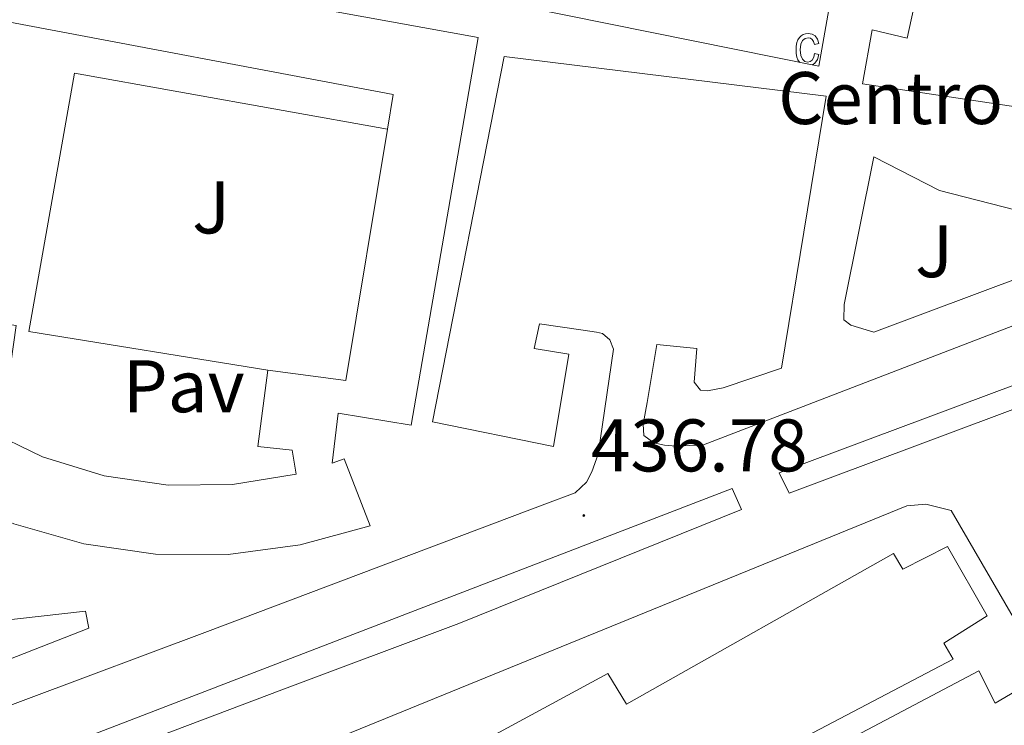
# Model space of a CAD drawing. Units: metres. Extents: x 606419 to 610920, y 4738115 to 4741155.
# Drawn here: x 608635 to 608767, y 4740518 to 4740613 of the extents above; entities that cross this region are included whole.
import ezdxf
from ezdxf.enums import TextEntityAlignment as Align

# ---------------------------------------------------------------- set-up
doc = ezdxf.new("R2010")
doc.units = ezdxf.units.M
doc.header["$MEASUREMENT"] = 0
for name, color, linetype, lineweight in [('Carátula', 7, 'Continuous', 5), ('Level 15', 1, 'Continuous', 0), ('Level 19', 252, 'Continuous', 0), ('Level 20', 19, 'Continuous', 0), ('Level 21', 19, 'Continuous', 0), ('Level 26', 92, 'Continuous', 0), ('Level 41', 19, 'Continuous', 0), ('Level 52', 1, 'Continuous', 13), ('Level 58', 43, 'Continuous', 0), ('Level 7', 19, 'Continuous', 0)]:
    doc.layers.add(name, color=color, linetype=linetype, lineweight=lineweight)
doc.styles.add('Arial', font='ARIAL.TTF', dxfattribs={"height": 0.2})

# ---------------------------------------------------------------- blocks, each defined once
blk = doc.blocks.new('5PATER')
at = {"layer": 'Carátula', "linetype": 'Continuous', "lineweight": 5}
h = blk.add_hatch(color=250, dxfattribs=at)
edge = h.paths.add_edge_path()
edge.add_ellipse((0, 0), major_axis=(-1.33, -1.34), ratio=0.999422, start_angle=0, end_angle=360)

msp = doc.modelspace()

# ---------------------------------------------------------------- linework, layer by layer
at = {"layer": 'Level 15', "linetype": 'Continuous', "lineweight": 13}
for points in [[(608623.76, 4740623.97, 456.44), (608696.53, 4740610.76, 456.19), (608687.5, 4740558.6, 454.3), (608677.69, 4740560.21, 450.51), (608676.89, 4740553.49, 450.51), (608678.48, 4740554.08, 450.51), (608682.01, 4740545.06, 450.52), (608672.58, 4740542.48, 450.55), (608662.89, 4740541.2, 450.58), (608653.11, 4740541.25, 450.61), (608643.43, 4740542.63, 450.65), (608634.02, 4740545.31, 450.69), (608625.07, 4740549.25, 450.73), (608616.73, 4740554.36, 450.78), (608613.58, 4740556.74, 450.8), (608620.89, 4740564.34, 450.8), (608622.57, 4740563.32, 450.89), (608623.74, 4740570.21, 456.38), (608614.16, 4740572.15, 456.08), (608623.76, 4740623.97, 456.44)], [(608748.25, 4740604.54, 446.85), (608749.57, 4740611.8, 446.86), (608754.29, 4740610.68, 446.86), (608755.97, 4740618.52, 446.86), (608787.42, 4740612.69, 444.24)], [(608794.03, 4740597.67, 446.17), (608748.25, 4740604.54, 446.85)], [(608703.32, 4740496.15, 456.36), (608705.07, 4740493.18, 462.38), (608725.63, 4740504.38, 462.37), (608723.63, 4740507.76, 462.33), (608760.45, 4740527.08, 457.92), (608759.23, 4740529.23, 457.49), (608765.05, 4740532.91, 444.3), (608759.69, 4740542.27, 444.35), (608753.7, 4740539.2, 457.47), (608752.46, 4740541.32, 457.47), (608716.48, 4740521.05, 461.2), (608713.97, 4740525.18, 461.2), (608694.02, 4740514.35, 461.15), (608695.88, 4740510.21, 457), (608658.41, 4740491.03, 457.14), (608654.83, 4740489.33, 444.96), (608660.86, 4740475.14, 446.12), (608665.47, 4740477.11, 457.8), (608703.32, 4740496.15, 456.36)]]:
    msp.add_polyline3d(points, dxfattribs=at)
at = {"layer": 'Level 15', "color": 1, "linetype": 'Continuous', "lineweight": 13}
for points in [[(608668.21, 4740566, 450.67), (608666.85, 4740555.72, 450.83), (608671.5, 4740555.24, 450.84), (608672.05, 4740552, 450.83), (608663.47, 4740550.6, 450.83), (608654.79, 4740550.52, 450.83), (608646.19, 4740551.77, 450.83), (608637.88, 4740554.32, 450.83), (608630.06, 4740558.11, 450.83), (608625.58, 4740561.01, 450.83), (608625.98, 4740562.92, 450.83), (608632.93, 4740562.1, 450.83), (608634.33, 4740572.01, 450.83), (608625.01, 4740573.33, 456.22), (608631.79, 4740613.16, 456.44), (608685.1, 4740603.08, 456.57), (608684.33, 4740598.43, 455.95)], [(608684.33, 4740598.43, 455.95), (608678.7, 4740564.6, 451.45), (608668.21, 4740566, 450.67)]]:
    msp.add_polyline3d(points, dxfattribs=at)
at = {"layer": 'Level 20', "color": 19, "linetype": 'Continuous', "lineweight": 0, "ltscale": 0.5}
for points in [[(608647.92, 4740703.43, 438.76), (608649.39, 4740703.12, 438.73), (608652.36, 4740703.11, 438.67), (608655.18, 4740703.77, 438.6), (608656.49, 4740704.5, 438.57), (608658.77, 4740706.45, 438.51), (608659.68, 4740707.64, 438.48), (608660.98, 4740710.34, 438.42), (608675.17, 4740707.8, 438.41), (608757.62, 4740693.06, 438.38), (608742.38, 4740606.9, 437.98)], [(608742.38, 4740606.9, 437.37), (608606.11, 4740634.42, 437.37)]]:
    msp.add_polyline3d(points, dxfattribs=at)
at = {"layer": 'Level 21', "color": 19, "linetype": 'Continuous', "lineweight": 13}
for points in [[(608783.89, 4740577.88, 438.05), (608726.86, 4740555.94, 436.97), (608723.2, 4740555.77, 436.85), (608721.61, 4740555.9, 436.81), (608720.19, 4740556.2, 436.73), (608718.83, 4740557.18, 436.72), (608718.73, 4740558.71, 436.72), (608719.28, 4740561.64, 436.75), (608720.57, 4740569.46, 436.91), (608725.97, 4740568.9, 436.91), (608725.6, 4740564.38, 436.93), (608726.48, 4740563.29, 436.96), (608727.42, 4740563.22, 437.02), (608729.53, 4740563.61, 437.15), (608737.37, 4740566.28, 437.41), (608743.36, 4740602.87, 437.37), (608700.03, 4740608.23, 437.07), (608690.37, 4740559.06, 436.89), (608706.67, 4740555.72, 436.78), (608708.73, 4740568.14, 436.67), (608704.08, 4740568.89, 436.61), (608704.78, 4740572.23, 436.61), (608710.65, 4740571.37, 436.61), (608712.46, 4740571.11, 436.61), (608713.25, 4740570.92, 436.61), (608714.25, 4740570.09, 436.61), (608714.75, 4740568.84, 436.61), (608712.69, 4740554.7, 436.89), (608711.81, 4740552.33, 436.88), (608711.13, 4740550.92, 436.88), (608709.6, 4740549.48, 436.86), (608705.49, 4740547.94, 437.24), (608660.09, 4740530.84, 436.92), (608611.12, 4740512.53, 436.08)], [(608684.33, 4740598.43, 437.68), (608642.17, 4740605.97, 437.71), (608636.05, 4740571.19, 437.5), (608668.21, 4740566, 437.44)], [(608749.79, 4740594.71, 437.66), (608758.64, 4740590.17, 438.05), (608768.94, 4740587.54, 438.43), (608772.13, 4740587.49, 438.49), (608774.86, 4740587.46, 438.56), (608776.46, 4740587.49, 438.56), (608780.09, 4740587.97, 438.41), (608784.89, 4740589.43, 438.27), (608784.19, 4740583.99, 438.27), (608749.78, 4740571.09, 437.84), (608746.69, 4740572.04, 437.76), (608745.76, 4740572.78, 437.76), (608745.81, 4740574.82, 437.76), (608749.79, 4740594.71, 437.66)], [(608805.03, 4740577.55, 438.06), (608810.69, 4740580.19, 438.16), (608813.9, 4740582.36, 438.16), (608816.35, 4740576.7, 438.16), (608809.4, 4740575.94, 437.87), (608806.41, 4740574.86, 438.07), (608738.4, 4740549.46, 437.36), (608737.04, 4740552.18, 437.36), (608805.03, 4740577.55, 438.06)], [(608693.93, 4740531.91, 436.68), (608731.97, 4740547.24, 437.29), (608730.7, 4740550.07, 437.29), (608689.82, 4740534.31, 436.43), (608616.56, 4740506.15, 436), (608586.17, 4740493.94, 435.68), (608582.91, 4740492.39, 435.68), (608580.65, 4740491.65, 435.68), (608579.03, 4740491.48, 435.68), (608576.03, 4740490.89, 435.68), (608577.53, 4740488.12, 435.68), (608578.35, 4740485.88, 435.68), (608581.47, 4740488.29, 435.68), (608584.92, 4740490.26, 435.68), (608589.03, 4740492.23, 435.69), (608630.28, 4740507.96, 435.87), (608670.11, 4740522.98, 436.36), (608693.93, 4740531.91, 436.68)], [(608676.03, 4740515.83, 436.75), (608754.22, 4740547.72, 437.17), (608756.8, 4740547.97, 437.17), (608760.21, 4740547.09, 437.17), (608769.66, 4740530.82, 437.12), (608770.77, 4740527.22, 437.12), (608770.97, 4740525.13, 437.12), (608770.27, 4740523.61, 437.12), (608766.11, 4740521.16, 437.12), (608763.93, 4740525.53, 437.1), (608727.68, 4740506.39, 436.94)], [(608607.4, 4740529.46, 436.6), (608643.68, 4740533.54, 436.68), (608644.12, 4740531.29, 436.68), (608608.44, 4740517.33, 436.25), (608607.1, 4740517.62, 436.27), (608606.44, 4740518.2, 436.28), (608605.93, 4740519.38, 436.28), (608607.4, 4740529.46, 436.6)]]:
    msp.add_polyline3d(points, dxfattribs=at)
at = {"layer": 'Level 52', "color": 1, "linetype": 'Continuous', "lineweight": 13}
for points in [[(608623.76, 4740623.97, 456.44), (608696.53, 4740610.76, 456.19), (608687.5, 4740558.6, 454.3), (608677.69, 4740560.21, 450.51), (608676.89, 4740553.49, 450.51), (608678.48, 4740554.08, 450.51), (608682.01, 4740545.06, 450.52), (608672.58, 4740542.48, 450.55), (608662.89, 4740541.2, 450.58), (608653.11, 4740541.25, 450.61), (608643.43, 4740542.63, 450.65), (608634.02, 4740545.31, 450.69), (608625.07, 4740549.25, 450.73), (608616.73, 4740554.36, 450.78), (608613.58, 4740556.74, 450.8), (608620.89, 4740564.34, 450.8), (608622.57, 4740563.32, 450.89), (608623.74, 4740570.21, 456.38), (608614.16, 4740572.15, 456.08), (608623.76, 4740623.97, 456.44)], [(608668.21, 4740566, 450.67), (608666.85, 4740555.72, 450.83), (608671.5, 4740555.24, 450.84), (608672.05, 4740552, 450.83), (608663.47, 4740550.6, 450.83), (608654.79, 4740550.52, 450.83), (608646.19, 4740551.77, 450.83), (608637.88, 4740554.32, 450.83), (608630.06, 4740558.11, 450.83), (608625.58, 4740561.01, 450.83), (608625.98, 4740562.92, 450.83), (608632.93, 4740562.1, 450.83), (608634.33, 4740572.01, 450.83), (608625.01, 4740573.33, 456.22), (608631.79, 4740613.16, 456.44), (608685.1, 4740603.08, 456.57), (608684.33, 4740598.43, 455.95), (608678.7, 4740564.6, 451.45), (608668.21, 4740566, 450.67)], [(608703.32, 4740496.15, 456.36), (608665.47, 4740477.11, 457.8), (608660.86, 4740475.14, 446.12), (608654.83, 4740489.33, 444.96), (608658.41, 4740491.03, 457.14), (608695.88, 4740510.21, 457), (608694.02, 4740514.35, 461.15), (608713.97, 4740525.18, 461.2), (608716.48, 4740521.05, 461.2), (608752.46, 4740541.32, 457.47), (608753.7, 4740539.2, 457.47), (608759.69, 4740542.27, 444.35), (608765.05, 4740532.91, 444.3), (608759.23, 4740529.23, 457.49), (608760.45, 4740527.08, 457.92), (608723.63, 4740507.76, 462.33), (608725.63, 4740504.38, 462.37), (608705.07, 4740493.18, 462.38), (608703.32, 4740496.15, 456.36)]]:
    msp.add_polyline3d(points, close=True, dxfattribs=at)
msp.add_polyline3d([(608794.03, 4740597.67, 446.17), (608748.25, 4740604.54, 446.85), (608748.25, 4740604.54, 446.85), (608749.57, 4740611.8, 446.86), (608754.29, 4740610.68, 446.86), (608755.97, 4740618.52, 446.86), (608787.42, 4740612.69, 444.24)], dxfattribs=at)
at = {"layer": 'Level 58', "color": 6, "linetype": 'Continuous', "lineweight": 0}
msp.add_polyline3d([(608742.38, 4740606.9, 0.01), (608606.11, 4740634.42, 0.01), (608582.78, 4740638.37, 0.01), (608597.1, 4740721.3, 0.01), (608599.85, 4740720.8, 0.01), (608610.79, 4740718.85, 0.01), (608625.06, 4740716.42, 0.01), (608625.37, 4740714.3, 0.01), (608626.62, 4740711.34, 0.01), (608628.69, 4740708.88, 0.01), (608631.35, 4740706.96, 0.01), (608652.36, 4740703.11, 0.01), (608655.18, 4740703.77, 0.01), (608656.49, 4740704.5, 0.01), (608658.77, 4740706.45, 0.01), (608659.68, 4740707.64, 0.01), (608660.98, 4740710.34, 0.01), (608675.17, 4740707.8, 0.01), (608757.62, 4740693.06, 0.01), (608742.38, 4740606.9, 0.01)], close=True, dxfattribs=at)
at = {"layer": 'Level 58', "color": 43, "linetype": 'Continuous', "lineweight": 0}
msp.add_polyline3d([(608741.53, 4740607.07, 0.01), (608741.87, 4740607.3, 0.01), (608742.2, 4740607.8, 0.01), (608742.38, 4740608.48, 0.01), (608741.81, 4740608.6, 0.01), (608741.7, 4740608.1, 0.01), (608741.5, 4740607.74, 0.01), (608741.23, 4740607.54, 0.01), (608740.9, 4740607.46, 0.01), (608740.5, 4740607.56, 0.01), (608740.17, 4740607.86, 0.01), (608739.96, 4740608.36, 0.01), (608739.89, 4740609.12, 0.01), (608739.96, 4740609.86, 0.01), (608740.19, 4740610.36, 0.01), (608740.54, 4740610.64, 0.01), (608740.97, 4740610.74, 0.01), (608741.25, 4740610.68, 0.01), (608741.5, 4740610.52, 0.01), (608741.69, 4740610.24, 0.01), (608741.81, 4740609.84, 0.01), (608742.38, 4740609.96, 0.01), (608742.2, 4740610.54, 0.01), (608741.89, 4740610.98, 0.01), (608741.47, 4740611.22, 0.01), (608740.96, 4740611.32, 0.01), (608740.61, 4740611.28, 0.01), (608740.3, 4740611.18, 0.01), (608740.02, 4740611, 0.01), (608739.78, 4740610.76, 0.01), (608739.58, 4740610.44, 0.01), (608739.44, 4740610.08, 0.01), (608739.35, 4740609.62, 0.01), (608739.32, 4740609.1, 0.01), (608739.35, 4740608.6, 0.01), (608739.43, 4740608.14, 0.01), (608739.57, 4740607.76, 0.01), (608739.77, 4740607.46, 0.01), (608739.81, 4740607.41, 0.01)], dxfattribs=at)

# ---------------------------------------------------------------- block references
at = {"layer": 'Level 7', "color": 19, "linetype": 'Continuous', "lineweight": 0, "xscale": 0.09999983015004542, "yscale": 0.09999983015004542}
msp.add_blockref('5PATER', (608710.75, 4740546.43, 436.79), dxfattribs=at)

# ---------------------------------------------------------------- texts
at = {"layer": 'Level 19', "color": 19, "linetype": 'Continuous', "lineweight": 0, "style": 'Arial'}
msp.add_text('Centro de Salud', height=7, dxfattribs=at).set_placement((608772.55, 4740602.62, 437.87), align=Align.MIDDLE_CENTER)
at = {"layer": 'Level 26', "color": 92, "linetype": 'Continuous', "lineweight": 0, "style": 'Arial'}
for p in [(608660.58, 4740587.9, 437.8), (608757.9, 4740582.01, 438.01)]:
    msp.add_text('J', height=7, dxfattribs=at).set_placement(p, align=Align.MIDDLE_CENTER)
at = {"layer": 'Level 26', "color": 19, "linetype": 'Continuous', "lineweight": 0, "style": 'Arial'}
msp.add_text('Pav', height=7, dxfattribs=at).set_placement((608656.89, 4740563.83, 437.37), align=Align.MIDDLE_CENTER)
at = {"layer": 'Level 41', "color": 19, "linetype": 'Continuous', "lineweight": 0, "style": 'Arial'}
msp.add_text('436.78', height=7, dxfattribs=at).set_placement((608711.72, 4740550.18, 436.79), align=Align.BOTTOM_LEFT)

doc.saveas('drawing.dxf')
